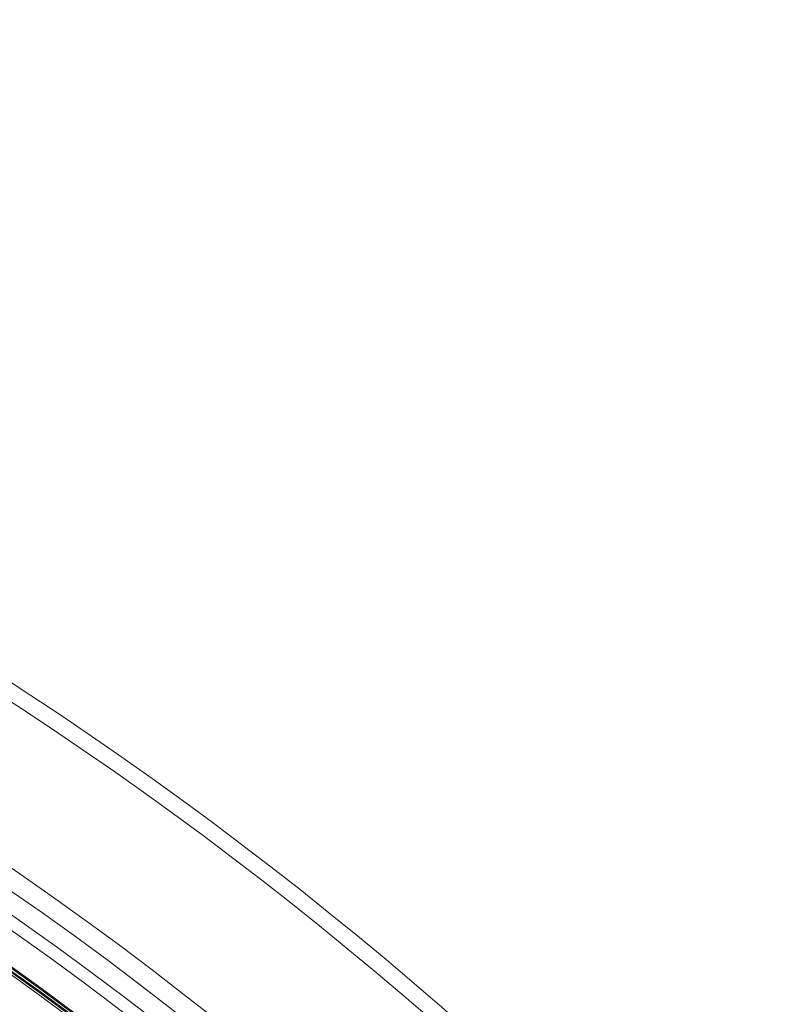
# Model space of a CAD drawing. Units: millimetres. Extents: x 1516 to 3684, y 522 to 3330.
# Drawn here: x 2905 to 3023, y 1560 to 1712 of the extents above; entities that cross this region are included whole.
import ezdxf

# ---------------------------------------------------------------- set-up
doc = ezdxf.new("R2010")
doc.units = ezdxf.units.MM
doc.header["$LTSCALE"] = 18
doc.linetypes.add('SLD-Durchgehend', pattern=[0])
doc.layers.add('MAßLINIE_MAßZEICHNUNGEN', color=7, linetype='SLD-Durchgehend')
doc.styles.add('SLDTEXTSTYLE0', font='Opinion Pro')
doc.dimstyles.new('SLDDIMSTYLE0', dxfattribs={"dimtxt": 95.25, "dimasz": 63, "dimexe": 0, "dimexo": 0.0625, "dimgap": 23.8125, "dimtad": 0, "dimdec": 0, "dimrnd": 1e-09, "dimzin": 12, "dimdsep": 46, "dimtxsty": 'SLDTEXTSTYLE0', "dimsah": 1, "dimcen": 0.09, "dimadec": 0, "dimazin": 3, "dimtfac": 1, "dimtdec": 0, "dimtofl": 0, "dimtmove": 0, "dimatfit": 3, "dimfxl": 1, "dimfrac": 2, "dimtolj": 1, "dimtzin": 12, "dimarcsym": 0})

# ---------------------------------------------------------------- blocks, each defined once
blk = doc.blocks.new('_D')
at = {"layer": 'MAßLINIE_MAßZEICHNUNGEN', "color": 7}
for p, q in [((2706.79, 1718.95), (3631.87, 1718.95)), ((3613.87, 1718.95), (3613.87, 1262.2)), ((3613.87, 521.88), (3613.87, 992.51)), ((2501.88, 521.88), (3631.87, 521.88))]:
    blk.add_line(p, q, dxfattribs=at)
for points in [[(3613.87, 1718.95), (3586.87, 1655.95), (3640.87, 1655.95)], [(3613.87, 521.88), (3640.87, 584.88), (3586.87, 584.88)]]:
    blk.add_solid(points, dxfattribs=at)
at = {"layer": 'MAßLINIE_MAßZEICHNUNGEN', "color": 7, "insert": (3558.66, 992.51), "char_height": 95.25, "attachment_point": 1, "rotation": 90, "style": 'SLDTEXTSTYLE0'}
blk.add_mtext('1240', dxfattribs=at)
blk = doc.blocks.new('_D_2')
at = {"layer": 'MAßLINIE_MAßZEICHNUNGEN', "color": 7}
for p, q in [((1907.68, 1215.15), (1907.68, 1902.06)), ((3240.93, 1155.91), (3240.93, 1902.06)), ((1907.68, 1884.06), (2454.24, 1884.06)), ((3240.93, 1884.06), (2724.64, 1884.06))]:
    blk.add_line(p, q, dxfattribs=at)
for points in [[(1907.68, 1884.06), (1970.68, 1857.06), (1970.68, 1911.06)], [(3240.93, 1884.06), (3177.93, 1911.06), (3177.93, 1857.06)]]:
    blk.add_solid(points, dxfattribs=at)
at = {"layer": 'MAßLINIE_MAßZEICHNUNGEN', "color": 7, "insert": (2454.24, 1939.27), "char_height": 95.25, "attachment_point": 1, "style": 'SLDTEXTSTYLE0'}
blk.add_mtext('1330', dxfattribs=at)

msp = doc.modelspace()

# ---------------------------------------------------------------- linework, layer by layer
at = {"color": 7, "linetype": 'SLD-Durchgehend', "lineweight": 18}
for radius in [546.68, 546.5, 546.17, 546, 545.67, 541, 539.98, 534.02, 533, 528.33, 528, 527.83, 527.5, 526.36, 525.39, 516.06, 515.56, 515]:
    msp.add_circle((2586.33, 1120.41), radius, dxfattribs=at)
for radius, start, end in [(583, 26.42725, 62.36591), (580.5, 26.42725, 62.34755), (559.22, 24.3154, 65.6846), (556.27, 24.3154, 65.6846), (553.29, 24.0186, 65.9814), (551.32, 24.0186, 65.9814), (500.51, 6.3088, 175.0561)]:
    msp.add_arc((2586.33, 1120.41), radius, start, end, dxfattribs=at)

# ---------------------------------------------------------------- dimensions: what is measured, and where the dimension line sits
at = {"layer": 'MAßLINIE_MAßZEICHNUNGEN', "color": 7}
dim = msp.add_linear_dim(base=(3240.93, 1884.06), p1=(1907.68, 1197.15), p2=(3240.93, 1137.91), dimstyle='SLDDIMSTYLE0', dxfattribs=at)
dim.commit()
dim.dimension.update_dxf_attribs({"geometry": '_D_2', "text_midpoint": (2589.44, 1884.06), "dimtype": 160})
dim = msp.add_linear_dim(base=(3613.87, 521.88), p1=(2688.79, 1718.95), p2=(2483.88, 521.88), angle=90, dimstyle='SLDDIMSTYLE0', dxfattribs=at)
dim.commit()
dim.dimension.update_dxf_attribs({"geometry": '_D', "text_midpoint": (3613.87, 1127.35), "dimtype": 160})

doc.saveas('drawing.dxf')
